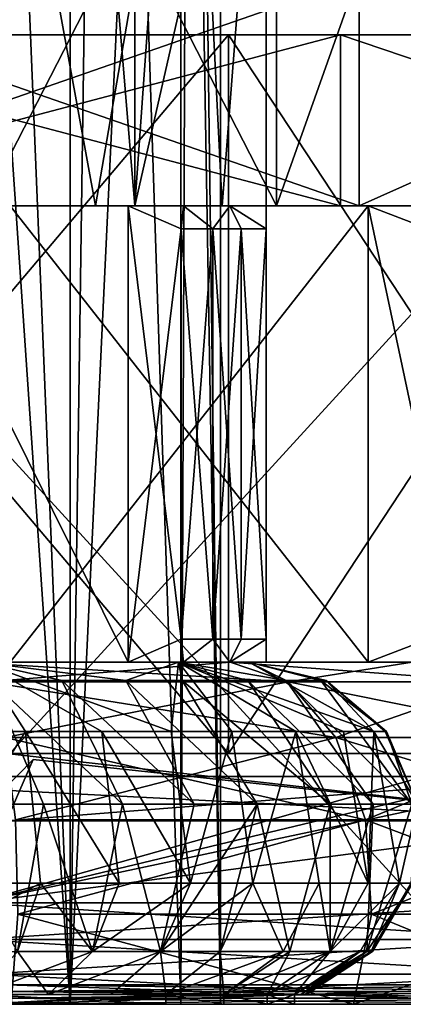
# Model space of a CAD drawing. Extents: x -30 to 226, y -7 to 215.
# Drawn here: x 13 to 16, y -7 to 2 of the extents above; entities that cross this region are included whole.
import ezdxf

# ---------------------------------------------------------------- set-up
doc = ezdxf.new("R2010")
doc.units = 0
doc.header["$MEASUREMENT"] = 0

msp = doc.modelspace()

# ---------------------------------------------------------------- linework, layer by layer
for points in [[(13.75, 80, 23.815701), (7.1175, 0, 26.563), (13.75, 0, 23.815701)], [(13.75, 80, 23.815701), (7.1175, 80, 26.563), (7.1175, 0, 26.563)], [(7.1175, 80, -26.563), (13.75, 0, -23.815701), (7.1175, 0, -26.563)], [(7.1175, 80, -26.563), (13.75, 80, -23.815701), (13.75, 0, -23.815701)], [(19.4454, 80, 19.4454), (13.75, 0, 23.815701), (19.4454, 0, 19.4454)], [(19.4454, 80, 19.4454), (13.75, 80, 23.815701), (13.75, 0, 23.815701)], [(13.75, 80, -23.815701), (20.571501, 30, -18.25), (13.75, 0, -23.815701)], [(13.75, 0, -23.815701), (20.571501, 30, -18.25), (19.4454, 0, -19.4454)], [(13.1822, -7, -5.2636), (11.7788, -7, -4.5878), (12.3394, 13.5, -4.7664)], [(11.7788, 13.5, -11.4122), (13.1822, -7, -10.7364), (13.1822, 13.5, -10.7364)], [(11.7788, -7, -11.4122), (13.1822, -7, -10.7364), (11.7788, 13.5, -11.4122)], [(13.4749, 13.5, -5.5251), (13.1822, -7, -5.2636), (12.3394, 13.5, -4.7664)], [(14.1534, -7, -6.4814), (13.1822, -7, -5.2636), (13.4749, 13.5, -5.5251)], [(13.1822, 13.5, -10.7364), (13.1822, -7, -10.7364), (14.1534, 13.5, -9.5186)], [(13.1822, -7, -10.7364), (14.1534, -7, -9.5186), (14.1534, 13.5, -9.5186)], [(14.2336, 13.5, -6.6606), (14.1534, -7, -6.4814), (13.4749, 13.5, -5.5251)], [(14.5, -7, -8), (14.1534, -7, -6.4814), (14.2336, 13.5, -6.6606)], [(14.1534, 13.5, -9.5186), (14.5, -7, -8), (14.5, 13.5, -8)], [(14.1534, -7, -9.5186), (14.5, -7, -8), (14.1534, 13.5, -9.5186)], [(14.5, 13.5, -8), (14.5, -7, -8), (14.2336, 13.5, -6.6606)], [(11.7, 0, 14.5426), (13.4027, 0, 13.1138), (12.4903, 5, 14.0037)], [(13.4027, 0, 4.8862), (11.7, 0, 3.4574), (12.4903, 5, 3.9963)], [(12.4241, 0, -1.7605), (14.9903, 5, -2.9963), (12.4241, 5, -1.7605)], [(12.4241, 0, -1.7605), (14.9903, 0, -2.9963), (14.9903, 5, -2.9963)], [(14.9903, 0, -13.0037), (12.4241, 5, -14.2395), (14.9903, 5, -13.0037)], [(14.9903, 0, -13.0037), (12.4241, 0, -14.2395), (12.4241, 5, -14.2395)], [(13.4027, 0, 13.1138), (14.2662, 5, 11.7769), (12.4903, 5, 14.0037)], [(13.4027, 0, 4.8862), (12.4903, 5, 3.9963), (14.2662, 5, 6.2231)], [(13.4027, 0, 13.1138), (14.514, 0, 11.1889), (14.2662, 5, 11.7769)], [(14.514, 0, 6.8111), (13.4027, 0, 4.8862), (14.2662, 5, 6.2231)], [(14.514, 0, 11.1889), (14.9, 5, 9), (14.2662, 5, 11.7769)], [(14.514, 0, 6.8111), (14.2662, 5, 6.2231), (14.9, 5, 9)], [(14.514, 0, 11.1889), (14.9, 0, 9), (14.9, 5, 9)], [(14.9, 0, 9), (14.514, 0, 6.8111), (14.9, 5, 9)], [(14.9903, 0, -2.9963), (16.766199, 5, -5.2231), (14.9903, 5, -2.9963)], [(14.9903, 0, -2.9963), (16.766199, 0, -5.2231), (16.766199, 5, -5.2231)], [(14.9903, 0, -13.0037), (14.9903, 5, -13.0037), (16.766199, 5, -10.7769)], [(16.766199, 0, -10.7769), (14.9903, 0, -13.0037), (16.766199, 5, -10.7769)], [(15.7167, 0, -18.138), (9.97, 2, -21.8312), (9.97, 0, -21.8312)], [(15.7167, 2, -18.138), (9.97, 2, -21.8312), (15.7167, 0, -18.138)], [(9.97, 0, 21.8312), (15.7167, 2, 18.138), (15.7167, 0, 18.138)], [(9.97, 2, 21.8312), (15.7167, 2, 18.138), (9.97, 0, 21.8312)], [(20.1901, 0, -12.9754), (15.7167, 2, -18.138), (15.7167, 0, -18.138)], [(20.1901, 2, -12.9754), (15.7167, 2, -18.138), (20.1901, 0, -12.9754)], [(15.7167, 0, 18.138), (20.1901, 2, 12.9754), (20.1901, 0, 12.9754)], [(15.7167, 2, 18.138), (20.1901, 2, 12.9754), (15.7167, 0, 18.138)], [(14.5707, -4.8, -16.815399), (9.243, 1.5, -20.2393), (9.243, -4.8, -20.2393)], [(14.5707, 1.5, -16.815399), (9.243, 1.5, -20.2393), (14.5707, -4.8, -16.815399)], [(9.243, -4.8, 20.2393), (14.5707, 1.5, 16.815399), (14.5707, -4.8, 16.815399)], [(9.243, 1.5, 20.2393), (14.5707, 1.5, 16.815399), (9.243, -4.8, 20.2393)], [(14.5707, 1.5, 16.815399), (9.243, 1.5, 20.2393), (9.8661, 1.5, 21.6038)], [(15.5529, 1.5, -17.9491), (9.243, 1.5, -20.2393), (14.5707, 1.5, -16.815399)], [(15.5529, 1.5, -17.9491), (9.8661, 1.5, -21.6038), (9.243, 1.5, -20.2393)], [(14.5707, 1.5, 16.815399), (9.8661, 1.5, 21.6038), (15.5529, 1.5, 17.9491)], [(15.5529, 1.5, -17.9491), (15.5529, 0, -17.9491), (9.8661, 0, -21.6038)], [(9.8661, 1.5, -21.6038), (15.5529, 1.5, -17.9491), (9.8661, 0, -21.6038)], [(9.8661, 1.5, 21.6038), (9.8661, 0, 21.6038), (15.5529, 0, 17.9491)], [(15.5529, 1.5, 17.9491), (9.8661, 1.5, 21.6038), (15.5529, 0, 17.9491)], [(18.717899, -4.8, -12.0293), (14.5707, 1.5, -16.815399), (14.5707, -4.8, -16.815399)], [(18.717899, 1.5, -12.0293), (14.5707, 1.5, -16.815399), (18.717899, -4.8, -12.0293)], [(14.5707, -4.8, 16.815399), (18.717899, 1.5, 12.0293), (18.717899, -4.8, 12.0293)], [(14.5707, 1.5, 16.815399), (18.717899, 1.5, 12.0293), (14.5707, -4.8, 16.815399)], [(19.979799, 1.5, 12.8402), (18.717899, 1.5, 12.0293), (14.5707, 1.5, 16.815399)], [(19.979799, 1.5, 12.8402), (14.5707, 1.5, 16.815399), (15.5529, 1.5, 17.9491)], [(19.979799, 1.5, -12.8402), (14.5707, 1.5, -16.815399), (18.717899, 1.5, -12.0293)], [(15.5529, 1.5, -17.9491), (14.5707, 1.5, -16.815399), (19.979799, 1.5, -12.8402)], [(15.5529, 1.5, -17.9491), (19.979799, 0, -12.8402), (15.5529, 0, -17.9491)], [(15.5529, 1.5, -17.9491), (19.979799, 1.5, -12.8402), (19.979799, 0, -12.8402)], [(15.5529, 1.5, 17.9491), (15.5529, 0, 17.9491), (19.979799, 0, 12.8402)], [(19.979799, 1.5, 12.8402), (15.5529, 1.5, 17.9491), (19.979799, 0, 12.8402)], [(13.75, 0, 23.815701), (7.1175, 0, 26.563), (10.6381, 0, 28.050501)], [(10.6381, 0, -28.050501), (7.1175, 0, -26.563), (13.75, 0, -23.815701)], [(9.71, -4, 2.3085), (11.7, 0, 3.4574), (13.69, -4, 4.6063)], [(13.69, -4, 13.3937), (11.7, 0, 14.5426), (9.71, -4, 15.6915)], [(15.5529, 0, 17.9491), (9.8661, 0, 21.6038), (9.97, 0, 21.8312)], [(15.5529, 0, -17.9491), (9.97, 0, -21.8312), (9.8661, 0, -21.6038)], [(15.5529, 0, 17.9491), (9.97, 0, 21.8312), (15.7167, 0, 18.138)], [(15.7167, 0, -18.138), (9.97, 0, -21.8312), (15.5529, 0, -17.9491)], [(17.041901, 0, 24.689501), (13.75, 0, 23.815701), (10.6381, 0, 28.050501)], [(17.041901, 0, -24.689501), (10.6381, 0, -28.050501), (13.75, 0, -23.815701)], [(17.041901, 0, -24.689501), (17.041901, -7, -24.689501), (10.6381, -7, -28.050501)], [(10.6381, 0, -28.050501), (17.041901, 0, -24.689501), (10.6381, -7, -28.050501)], [(10.6381, 0, 28.050501), (10.6381, -7, 28.050501), (17.041901, -7, 24.689501)], [(17.041901, 0, 24.689501), (10.6381, 0, 28.050501), (17.041901, -7, 24.689501)], [(13.69, -4, 4.6063), (11.7, 0, 3.4574), (13.69, 0, 4.6063)], [(11.7, 0, 14.5426), (13.69, 0, 13.3937), (13.4027, 0, 13.1138)], [(13.4027, 0, 4.8862), (13.69, 0, 4.6063), (11.7, 0, 3.4574)], [(13.69, 0, 13.3937), (11.7, 0, 14.5426), (13.69, -4, 13.3937)], [(12.6548, 0, -1.5076), (14.9903, 0, -2.9963), (12.4241, 0, -1.7605)], [(12.4241, 0, -14.2395), (14.9903, 0, -13.0037), (12.6548, 0, -14.4924)], [(12.6548, 0, -1.5076), (15.7952, 0, -3.3207), (14.9903, 0, -2.9963)], [(14.9903, 0, -13.0037), (15.7952, 0, -12.6793), (12.6548, 0, -14.4924)], [(15.7952, -4, -3.3207), (15.7952, 0, -3.3207), (12.6548, -4, -1.5076)], [(15.7952, 0, -3.3207), (12.6548, 0, -1.5076), (12.6548, -4, -1.5076)], [(12.6548, -4, -14.4924), (12.6548, 0, -14.4924), (15.7952, -4, -12.6793)], [(15.7952, -4, -12.6793), (12.6548, 0, -14.4924), (15.7952, 0, -12.6793)], [(13.69, 0, 13.3937), (14.1759, 0, 12.7449), (13.4027, 0, 13.1138)], [(14.1759, 0, 12.7449), (14.5811, 0, 12.043), (13.4027, 0, 13.1138)], [(14.5811, 0, 12.043), (14.514, 0, 11.1889), (13.4027, 0, 13.1138)], [(14.514, 0, 6.8111), (14.5811, 0, 5.957), (13.4027, 0, 4.8862)], [(14.5811, 0, 5.957), (14.1759, 0, 5.2551), (13.4027, 0, 4.8862)], [(14.1759, 0, 5.2551), (13.69, 0, 4.6063), (13.4027, 0, 4.8862)], [(13.69, -4, 4.6063), (13.69, 0, 4.6063), (14.1556, -3.8, 4.8752)], [(14.1556, -3.8, 4.8752), (13.69, 0, 4.6063), (14.1556, -0.2, 4.8752)], [(13.69, 0, 13.3937), (14.1556, -0.2, 13.1248), (14.1759, 0, 12.7449)], [(14.1759, 0, 5.2551), (14.1556, -0.2, 4.8752), (13.69, 0, 4.6063)], [(14.1556, -0.2, 13.1248), (13.69, 0, 13.3937), (13.69, -4, 13.3937)], [(19.4454, 0, 19.4454), (13.75, 0, 23.815701), (17.041901, 0, 24.689501)], [(17.041901, 0, -24.689501), (13.75, 0, -23.815701), (19.4454, 0, -19.4454)], [(14.1556, -0.2, 13.1248), (14.4341, -0.2, 12.713), (14.1759, 0, 12.7449)], [(14.4341, -0.2, 5.287), (14.1556, -0.2, 4.8752), (14.1759, 0, 5.2551)], [(14.4341, -0.2, 12.713), (14.5811, 0, 12.043), (14.1759, 0, 12.7449)], [(14.5811, 0, 5.957), (14.4341, -0.2, 5.287), (14.1759, 0, 5.2551)], [(14.4341, -0.2, 12.713), (14.6826, -0.2, 12.2825), (14.5811, 0, 12.043)], [(14.6826, -0.2, 5.7175), (14.4341, -0.2, 5.287), (14.5811, 0, 5.957)], [(14.5811, 0, 12.043), (14.9, 0, 11.2978), (14.514, 0, 11.1889)], [(14.9, 0, 11.2978), (14.9, 0, 9), (14.514, 0, 11.1889)], [(14.9, 0, 9), (14.9, 0, 6.7022), (14.514, 0, 6.8111)], [(14.9, 0, 6.7022), (14.5811, 0, 5.957), (14.514, 0, 6.8111)], [(14.5811, 0, 12.043), (14.9, -0.2, 11.8355), (14.9, 0, 11.2978)], [(14.6826, -0.2, 12.2825), (14.9, -0.2, 11.8355), (14.5811, 0, 12.043)], [(14.9, -0.2, 6.1645), (14.6826, -0.2, 5.7175), (14.5811, 0, 5.957)], [(14.9, 0, 6.7022), (14.9, -0.2, 6.1645), (14.5811, 0, 5.957)], [(14.9, -0.2, 6.1645), (14.9, 0, 6.7022), (14.9, -3.8, 6.1645)], [(14.9, -3.8, 6.1645), (14.9, 0, 6.7022), (14.9, -4, 6.7022)], [(14.9, -4, 6.7022), (14.9, 0, 9), (14.9, -4, 11.2978)], [(14.9, 0, 6.7022), (14.9, 0, 9), (14.9, -4, 6.7022)], [(14.9, 0, 9), (14.9, 0, 11.2978), (14.9, -4, 11.2978)], [(14.9, 0, 11.2978), (14.9, -0.2, 11.8355), (14.9, -4, 11.2978)], [(15.7952, 0, -3.3207), (16.503901, 0, -4.1795), (14.9903, 0, -2.9963)], [(16.503901, 0, -4.1795), (16.766199, 0, -5.2231), (14.9903, 0, -2.9963)], [(16.766199, 0, -10.7769), (16.503901, 0, -11.8205), (14.9903, 0, -13.0037)], [(16.503901, 0, -11.8205), (15.7952, 0, -12.6793), (14.9903, 0, -13.0037)], [(20.1901, 0, 12.9754), (19.979799, 0, 12.8402), (15.5529, 0, 17.9491)], [(20.1901, 0, 12.9754), (15.5529, 0, 17.9491), (15.7167, 0, 18.138)], [(15.7167, 0, -18.138), (15.5529, 0, -17.9491), (19.979799, 0, -12.8402)], [(15.7167, 0, -18.138), (19.979799, 0, -12.8402), (20.1901, 0, -12.9754)], [(15.7952, 0, -3.3207), (16.5804, -0.3, -3.7741), (16.503901, 0, -4.1795)], [(16.5804, -0.3, -12.2259), (15.7952, 0, -12.6793), (16.503901, 0, -11.8205)], [(16.5804, -0.3, -3.7741), (15.7952, 0, -3.3207), (16.5804, -3.7, -3.7741)], [(16.5804, -3.7, -3.7741), (15.7952, 0, -3.3207), (15.7952, -4, -3.3207)], [(15.7952, -4, -12.6793), (15.7952, 0, -12.6793), (16.5804, -3.7, -12.2259)], [(16.5804, -3.7, -12.2259), (15.7952, 0, -12.6793), (16.5804, -0.3, -12.2259)], [(14.1556, -3.8, 13.1248), (14.1556, -0.2, 13.1248), (13.69, -4, 13.3937)], [(14.1556, -3.8, 13.1248), (14.4341, -0.2, 12.713), (14.1556, -0.2, 13.1248)], [(14.1556, -3.8, 13.1248), (14.4341, -3.8, 12.713), (14.4341, -0.2, 12.713)], [(14.4341, -3.8, 5.287), (14.1556, -3.8, 4.8752), (14.1556, -0.2, 4.8752)], [(14.4341, -3.8, 5.287), (14.1556, -0.2, 4.8752), (14.4341, -0.2, 5.287)], [(14.4341, -3.8, 12.713), (14.6826, -0.2, 12.2825), (14.4341, -0.2, 12.713)], [(14.4341, -3.8, 12.713), (14.6826, -3.8, 12.2825), (14.6826, -0.2, 12.2825)], [(14.6826, -3.8, 5.7175), (14.4341, -0.2, 5.287), (14.6826, -0.2, 5.7175)], [(14.6826, -3.8, 5.7175), (14.4341, -3.8, 5.287), (14.4341, -0.2, 5.287)], [(14.6826, -3.8, 12.2825), (14.9, -3.8, 11.8355), (14.9, -0.2, 11.8355)], [(14.6826, -3.8, 12.2825), (14.9, -0.2, 11.8355), (14.6826, -0.2, 12.2825)], [(14.9, -3.8, 6.1645), (14.6826, -0.2, 5.7175), (14.9, -0.2, 6.1645)], [(14.9, -3.8, 6.1645), (14.6826, -3.8, 5.7175), (14.6826, -0.2, 5.7175)], [(14.9, -4, 11.2978), (14.9, -0.2, 11.8355), (14.9, -3.8, 11.8355)], [(16.5804, -3.7, -3.7741), (15.7952, -4, -3.3207), (16.503901, -4, -4.1795)], [(15.7952, -4, -12.6793), (16.5804, -3.7, -12.2259), (16.503901, -4, -11.8205)], [(13.69, -4, 4.6063), (14.1556, -3.8, 4.8752), (14.1759, -4, 5.2551)], [(14.1759, -4, 12.7449), (14.1556, -3.8, 13.1248), (13.69, -4, 13.3937)], [(14.1556, -3.8, 4.8752), (14.4341, -3.8, 5.287), (14.1759, -4, 5.2551)], [(14.4341, -3.8, 12.713), (14.1556, -3.8, 13.1248), (14.1759, -4, 12.7449)], [(14.4341, -3.8, 5.287), (14.5811, -4, 5.957), (14.1759, -4, 5.2551)], [(14.5811, -4, 12.043), (14.4341, -3.8, 12.713), (14.1759, -4, 12.7449)], [(14.4341, -3.8, 5.287), (14.6826, -3.8, 5.7175), (14.5811, -4, 5.957)], [(14.6826, -3.8, 12.2825), (14.4341, -3.8, 12.713), (14.5811, -4, 12.043)], [(14.5811, -4, 5.957), (14.9, -3.8, 6.1645), (14.9, -4, 6.7022)], [(14.6826, -3.8, 5.7175), (14.9, -3.8, 6.1645), (14.5811, -4, 5.957)], [(14.9, -3.8, 11.8355), (14.6826, -3.8, 12.2825), (14.5811, -4, 12.043)], [(14.9, -4, 11.2978), (14.9, -3.8, 11.8355), (14.5811, -4, 12.043)], [(13.69, -4, 13.3937), (9.71, -4, 15.6915), (12.3968, -4, 13.8864)], [(13.69, -4, 4.6063), (12.3968, -4, 4.1136), (9.71, -4, 2.3085)], [(12.7899, -4.608, 15.0982), (12.3968, -4, 13.8864), (11.8511, -4.608, 15.6604)], [(14.5851, -4, -3.5045), (12.6548, -4, -1.5076), (12.2795, -4, -2.3942)], [(12.6548, -4, -14.4924), (14.5851, -4, -12.4955), (12.2795, -4, -13.6058)], [(12.4605, -4.1729, -14.3989), (12.2795, -4, -13.6058), (14.5851, -4, -12.4955)], [(15.0923, -4.1729, -2.8685), (14.5851, -4, -3.5045), (12.2795, -4, -2.3942)], [(12.4605, -4.1729, -1.6011), (15.0923, -4.1729, -2.8685), (12.2795, -4, -2.3942)], [(13.4607, -4.608, 14.5662), (12.3968, -4, 13.8864), (12.7899, -4.608, 15.0982)], [(14.0662, -4.608, 13.9607), (14.1311, -4, 11.7118), (12.3968, -4, 13.8864)], [(14.0662, -4.608, 13.9607), (12.3968, -4, 13.8864), (13.4607, -4.608, 14.5662)], [(13.67, -4.1606, 4.3923), (12.3968, -4, 4.1136), (14.1311, -4, 6.2882)], [(13.1077, -4.1606, 3.83), (12.3968, -4, 4.1136), (13.67, -4.1606, 4.3923)], [(12.4846, -4.1606, 3.3359), (12.3968, -4, 4.1136), (13.1077, -4.1606, 3.83)], [(14.1311, -4, 11.7118), (13.69, -4, 13.3937), (12.3968, -4, 13.8864)], [(13.69, -4, 4.6063), (14.1311, -4, 6.2882), (12.3968, -4, 4.1136)], [(15.0923, -4.1729, -13.1315), (12.4605, -4.1729, -14.3989), (14.5851, -4, -12.4955)], [(15.7952, -4, -3.3207), (12.6548, -4, -1.5076), (14.5851, -4, -3.5045)], [(15.7952, -4, -12.6793), (14.5851, -4, -12.4955), (12.6548, -4, -14.4924)], [(13.67, -4.1606, 4.3923), (14.1311, -4, 6.2882), (14.1641, -4.1606, 5.0154)], [(14.1311, -4, 11.7118), (14.1759, -4, 12.7449), (13.69, -4, 13.3937)], [(13.69, -4, 4.6063), (14.1759, -4, 5.2551), (14.1311, -4, 6.2882)], [(14.5982, -4.608, 13.2899), (14.1311, -4, 11.7118), (14.0662, -4.608, 13.9607)], [(15.1604, -4.608, 12.3511), (14.1311, -4, 11.7118), (14.5982, -4.608, 13.2899)], [(15.5792, -4.608, 11.3401), (14.1311, -4, 11.7118), (15.1604, -4.608, 12.3511)], [(15.8455, -4.608, 10.2786), (14.75, -4, 9), (14.1311, -4, 11.7118)], [(15.8455, -4.608, 10.2786), (14.1311, -4, 11.7118), (15.5792, -4.608, 11.3401)], [(15.0753, -4.1606, 6.8265), (14.1311, -4, 6.2882), (14.75, -4, 9)], [(14.7394, -4.1606, 5.9952), (14.1311, -4, 6.2882), (15.0753, -4.1606, 6.8265)], [(14.1641, -4.1606, 5.0154), (14.1311, -4, 6.2882), (14.7394, -4.1606, 5.9952)], [(14.5811, -4, 12.043), (14.1759, -4, 12.7449), (14.1311, -4, 11.7118)], [(14.9, -4, 11.2978), (14.5811, -4, 12.043), (14.1311, -4, 11.7118)], [(14.75, -4, 9), (14.9, -4, 11.2978), (14.1311, -4, 11.7118)], [(14.9, -4, 6.7022), (14.75, -4, 9), (14.1311, -4, 6.2882)], [(14.5811, -4, 5.957), (14.9, -4, 6.7022), (14.1311, -4, 6.2882)], [(14.1759, -4, 5.2551), (14.5811, -4, 5.957), (14.1311, -4, 6.2882)], [(16.503901, -4, -4.1795), (15.7952, -4, -3.3207), (14.5851, -4, -3.5045)], [(16.180599, -4, -5.5052), (16.503901, -4, -4.1795), (14.5851, -4, -3.5045)], [(16.503901, -4, -11.8205), (16.180599, -4, -10.4948), (14.5851, -4, -12.4955)], [(15.7952, -4, -12.6793), (16.503901, -4, -11.8205), (14.5851, -4, -12.4955)], [(16.9135, -4.1729, -10.8478), (14.5851, -4, -12.4955), (16.180599, -4, -10.4948)], [(16.9135, -4.1729, -10.8478), (15.0923, -4.1729, -13.1315), (14.5851, -4, -12.4955)], [(15.0923, -4.1729, -2.8685), (16.180599, -4, -5.5052), (14.5851, -4, -3.5045)], [(15.8455, -4.608, 10.2786), (15.4253, -4.1606, 9), (14.75, -4, 9)], [(15.3796, -4.1606, 8.2061), (14.75, -4, 9), (15.4253, -4.1606, 9)], [(15.0753, -4.1606, 6.8265), (14.75, -4, 9), (15.3796, -4.1606, 8.2061)], [(14.9, -4, 6.7022), (14.9, -4, 11.2978), (14.75, -4, 9)], [(15.0923, -4.1729, -2.8685), (16.9135, -4.1729, -5.1522), (16.180599, -4, -5.5052)], [(12.4846, -4.1606, 3.3359), (12.9467, -5.2463, 2.679), (11.9735, -5.2463, 2.0962)], [(15.5118, -4.6617, -13.6576), (12.6102, -4.6617, -15.0549), (12.4605, -4.1729, -14.3989)], [(15.5118, -4.6617, -13.6576), (12.4605, -4.1729, -14.3989), (15.0923, -4.1729, -13.1315)], [(12.6102, -4.6617, -0.9451), (15.0923, -4.1729, -2.8685), (12.4605, -4.1729, -1.6011)], [(12.4846, -4.1606, 3.3359), (13.642, -5.2463, 3.2304), (12.9467, -5.2463, 2.679)], [(12.4846, -4.1606, 3.3359), (13.1077, -4.1606, 3.83), (13.642, -5.2463, 3.2304)], [(12.6102, -4.6617, -0.9451), (15.5118, -4.6617, -2.3424), (15.0923, -4.1729, -2.8685)], [(13.1077, -4.1606, 3.83), (13.67, -4.1606, 4.3923), (14.2696, -5.2463, 3.858)], [(13.1077, -4.1606, 3.83), (14.2696, -5.2463, 3.858), (13.642, -5.2463, 3.2304)], [(13.67, -4.1606, 4.3923), (14.821, -5.2463, 4.5533), (14.2696, -5.2463, 3.858)], [(13.67, -4.1606, 4.3923), (14.1641, -4.1606, 5.0154), (14.821, -5.2463, 4.5533)], [(14.1641, -4.1606, 5.0154), (15.463, -5.2463, 5.6468), (14.821, -5.2463, 4.5533)], [(14.1641, -4.1606, 5.0154), (14.7394, -4.1606, 5.9952), (15.463, -5.2463, 5.6468)], [(14.7394, -4.1606, 5.9952), (15.8379, -5.2463, 6.5744), (15.463, -5.2463, 5.6468)], [(14.7394, -4.1606, 5.9952), (15.0753, -4.1606, 6.8265), (15.8379, -5.2463, 6.5744)], [(15.0753, -4.1606, 6.8265), (15.3796, -4.1606, 8.2061), (16.177401, -5.2463, 8.114)], [(15.0753, -4.1606, 6.8265), (16.177401, -5.2463, 8.114), (15.8379, -5.2463, 6.5744)], [(17.519699, -4.6617, -11.1397), (15.0923, -4.1729, -13.1315), (16.9135, -4.1729, -10.8478)], [(17.519699, -4.6617, -11.1397), (15.5118, -4.6617, -13.6576), (15.0923, -4.1729, -13.1315)], [(15.5118, -4.6617, -2.3424), (16.9135, -4.1729, -5.1522), (15.0923, -4.1729, -2.8685)], [(15.3796, -4.1606, 8.2061), (15.4253, -4.1606, 9), (15.9559, -4.608, 9)], [(15.3796, -4.1606, 8.2061), (15.9559, -4.608, 9), (16.177401, -5.2463, 8.114)], [(15.9436, -4.608, 9.4281), (15.9559, -4.608, 9), (15.4253, -4.1606, 9)], [(15.9436, -4.608, 9.4281), (15.4253, -4.1606, 9), (15.8455, -4.608, 10.2786)], [(15.5118, -4.6617, -2.3424), (17.519699, -4.6617, -4.8603), (16.9135, -4.1729, -5.1522)], [(12.7899, -4.608, 15.0982), (11.8511, -4.608, 15.6604), (11.9537, -5.939, 15.8644)], [(12.7899, -4.608, 15.0982), (11.9537, -5.939, 15.8644), (12.9213, -5.939, 15.285)], [(12.7899, -4.608, 15.0982), (12.9213, -5.939, 15.285), (13.6127, -5.939, 14.7366)], [(13.4607, -4.608, 14.5662), (12.7899, -4.608, 15.0982), (13.6127, -5.939, 14.7366)], [(13.4607, -4.608, 14.5662), (13.6127, -5.939, 14.7366), (14.2366, -5.939, 14.1127)], [(14.0662, -4.608, 13.9607), (13.4607, -4.608, 14.5662), (14.2366, -5.939, 14.1127)], [(14.5982, -4.608, 13.2899), (14.0662, -4.608, 13.9607), (14.2366, -5.939, 14.1127)], [(14.5982, -4.608, 13.2899), (14.2366, -5.939, 14.1127), (14.785, -5.939, 13.4213)], [(15.1604, -4.608, 12.3511), (14.5982, -4.608, 13.2899), (14.785, -5.939, 13.4213)], [(15.1604, -4.608, 12.3511), (14.785, -5.939, 13.4213), (15.3644, -5.939, 12.4537)], [(15.1604, -4.608, 12.3511), (15.3644, -5.939, 12.4537), (15.796, -5.939, 11.4117)], [(15.5792, -4.608, 11.3401), (15.1604, -4.608, 12.3511), (15.796, -5.939, 11.4117)], [(15.8455, -4.608, 10.2786), (15.5792, -4.608, 11.3401), (15.796, -5.939, 11.4117)], [(15.8455, -4.608, 10.2786), (15.796, -5.939, 11.4117), (16.070499, -5.939, 10.3178)], [(15.8455, -4.608, 10.2786), (16.070499, -5.939, 10.3178), (16.228399, -5.2463, 9)], [(15.9436, -4.608, 9.4281), (15.8455, -4.608, 10.2786), (16.228399, -5.2463, 9)], [(15.9436, -4.608, 9.4281), (16.228399, -5.2463, 9), (15.9559, -4.608, 9)], [(16.177401, -5.2463, 8.114), (15.9559, -4.608, 9), (16.228399, -5.2463, 9)], [(15.771, -5.382, -13.9827), (12.6102, -4.6617, -15.0549), (15.5118, -4.6617, -13.6576)], [(15.771, -5.382, -13.9827), (12.7028, -5.382, -15.4603), (12.6102, -4.6617, -15.0549)], [(12.7028, -5.382, -0.5397), (15.5118, -4.6617, -2.3424), (12.6102, -4.6617, -0.9451)], [(12.7028, -5.382, -0.5397), (15.771, -5.382, -2.0173), (15.5118, -4.6617, -2.3424)], [(17.8943, -5.382, -11.3201), (15.5118, -4.6617, -13.6576), (17.519699, -4.6617, -11.1397)], [(17.8943, -5.382, -11.3201), (15.771, -5.382, -13.9827), (15.5118, -4.6617, -13.6576)], [(15.771, -5.382, -2.0173), (17.519699, -4.6617, -4.8603), (15.5118, -4.6617, -2.3424)], [(15.771, -5.382, -2.0173), (17.8943, -5.382, -4.6799), (17.519699, -4.6617, -4.8603)], [(9.243, -4.8, 20.2393), (14.5707, -4.8, 16.815399), (12.625, -4.8, 21.8671)], [(9.243, -4.8, -20.2393), (12.625, -4.8, -21.8671), (14.5707, -4.8, -16.815399)], [(17.854401, -5.3909, -17.854401), (12.625, -4.8, -21.8671), (12.625, -5.3909, -21.8671)], [(17.854401, -4.8, -17.854401), (12.625, -4.8, -21.8671), (17.854401, -5.3909, -17.854401)], [(12.625, -5.3909, 21.8671), (12.625, -4.8, 21.8671), (17.854401, -5.3909, 17.854401)], [(12.625, -4.8, 21.8671), (17.854401, -4.8, 17.854401), (17.854401, -5.3909, 17.854401)], [(14.5707, -4.8, 16.815399), (17.854401, -4.8, 17.854401), (12.625, -4.8, 21.8671)], [(12.625, -4.8, -21.8671), (17.854401, -4.8, -17.854401), (14.5707, -4.8, -16.815399)], [(14.5707, -4.8, 16.815399), (18.717899, -4.8, 12.0293), (17.854401, -4.8, 17.854401)], [(14.5707, -4.8, -16.815399), (17.854401, -4.8, -17.854401), (18.717899, -4.8, -12.0293)], [(16.8148, -4.8549, 16.8148), (12.3509, -6.11, 19.218399), (17.574499, -5.0022, 17.574499)], [(16.4713, -5.1228, 16.4713), (12.3509, -6.11, 19.218399), (16.8148, -4.8549, 16.8148)], [(12.5936, -5.1228, -19.5961), (17.854401, -5.3909, -17.854401), (12.8563, -4.8549, -20.004801)], [(12.5936, -5.1228, -19.5961), (12.8563, -4.8549, -20.004801), (12.625, -5.3909, -21.8671)], [(12.8563, -4.8549, -20.004801), (17.854401, -5.3909, -17.854401), (12.625, -5.3909, -21.8671)], [(17.574499, -5.0022, 17.574499), (12.3509, -6.11, 19.218399), (12.4271, -5.0022, 21.5243)], [(17.574499, -5.0022, 17.574499), (12.4271, -5.0022, 21.5243), (12.625, -5.3909, 21.8671)], [(17.574499, -5.0022, 17.574499), (12.625, -5.3909, 21.8671), (17.854401, -5.3909, 17.854401)], [(16.4713, -5.1228, 16.4713), (17.2651, -6.11, 14.9603), (12.3509, -6.11, 19.218399)], [(12.5936, -5.1228, -19.5961), (12.3509, -6.11, -19.218399), (17.854401, -5.3909, -17.854401)], [(11.9735, -5.2463, 2.0962), (12.9467, -5.2463, 2.679), (12.7192, -6.5377, 3.0023)], [(12.9467, -5.2463, 2.679), (13.379, -6.5377, 3.5255), (12.7192, -6.5377, 3.0023)], [(12.9467, -5.2463, 2.679), (13.642, -5.2463, 3.2304), (13.379, -6.5377, 3.5255)], [(13.642, -5.2463, 3.2304), (13.9745, -6.5377, 4.121), (13.379, -6.5377, 3.5255)], [(13.642, -5.2463, 3.2304), (14.2696, -5.2463, 3.858), (13.9745, -6.5377, 4.121)], [(14.821, -5.2463, 4.5533), (14.4977, -6.5377, 4.7808), (13.9745, -6.5377, 4.121)], [(14.2696, -5.2463, 3.858), (14.821, -5.2463, 4.5533), (13.9745, -6.5377, 4.121)], [(14.821, -5.2463, 4.5533), (15.1069, -6.5377, 5.8183), (14.4977, -6.5377, 4.7808)], [(14.821, -5.2463, 4.5533), (15.463, -5.2463, 5.6468), (15.1069, -6.5377, 5.8183)], [(15.463, -5.2463, 5.6468), (15.4626, -6.5377, 6.6985), (15.1069, -6.5377, 5.8183)], [(15.8379, -5.2463, 6.5744), (15.7848, -6.5377, 8.1593), (15.4626, -6.5377, 6.6985)], [(15.463, -5.2463, 5.6468), (15.8379, -5.2463, 6.5744), (15.4626, -6.5377, 6.6985)], [(16.177401, -5.2463, 8.114), (16.184299, -5.939, 9), (15.7848, -6.5377, 8.1593)], [(15.8379, -5.2463, 6.5744), (16.177401, -5.2463, 8.114), (15.7848, -6.5377, 8.1593)], [(16.1716, -5.939, 9.4412), (16.228399, -5.2463, 9), (16.070499, -5.939, 10.3178)], [(12.3509, -6.11, -19.218399), (17.2651, -6.11, -14.9603), (17.854401, -5.3909, -17.854401)], [(15.771, -5.382, -13.9827), (12.7221, -6.2091, -15.545), (12.7028, -5.382, -15.4603)], [(12.7221, -6.2091, -0.455), (15.771, -5.382, -2.0173), (12.7028, -5.382, -0.5397)], [(15.8252, -6.2091, -14.0506), (12.7221, -6.2091, -15.545), (15.771, -5.382, -13.9827)], [(12.7221, -6.2091, -0.455), (15.8252, -6.2091, -1.9494), (15.771, -5.382, -2.0173)], [(17.972601, -6.2091, -11.3578), (15.8252, -6.2091, -14.0506), (15.771, -5.382, -13.9827)], [(17.972601, -6.2091, -11.3578), (15.771, -5.382, -13.9827), (17.8943, -5.382, -11.3201)], [(15.8252, -6.2091, -1.9494), (17.8943, -5.382, -4.6799), (15.771, -5.382, -2.0173)], [(15.8252, -6.2091, -1.9494), (17.972601, -6.2091, -4.6422), (17.8943, -5.382, -4.6799)], [(12.9213, -5.939, 15.285), (11.9537, -5.939, 15.8644), (11.7959, -6.5377, 15.5507)], [(12.9213, -5.939, 15.285), (11.7959, -6.5377, 15.5507), (12.7192, -6.5377, 14.9977)], [(13.379, -6.5377, 14.4745), (12.9213, -5.939, 15.285), (12.7192, -6.5377, 14.9977)], [(13.6127, -5.939, 14.7366), (12.9213, -5.939, 15.285), (13.379, -6.5377, 14.4745)], [(14.2366, -5.939, 14.1127), (13.6127, -5.939, 14.7366), (13.379, -6.5377, 14.4745)], [(14.2366, -5.939, 14.1127), (13.379, -6.5377, 14.4745), (13.9745, -6.5377, 13.879)], [(14.785, -5.939, 13.4213), (14.2366, -5.939, 14.1127), (13.9745, -6.5377, 13.879)], [(14.785, -5.939, 13.4213), (13.9745, -6.5377, 13.879), (14.4977, -6.5377, 13.2192)], [(15.0507, -6.5377, 12.2959), (14.785, -5.939, 13.4213), (14.4977, -6.5377, 13.2192)], [(15.3644, -5.939, 12.4537), (14.785, -5.939, 13.4213), (15.0507, -6.5377, 12.2959)], [(15.4626, -6.5377, 11.3015), (15.3644, -5.939, 12.4537), (15.0507, -6.5377, 12.2959)], [(15.796, -5.939, 11.4117), (15.3644, -5.939, 12.4537), (15.4626, -6.5377, 11.3015)], [(16.070499, -5.939, 10.3178), (15.796, -5.939, 11.4117), (15.4626, -6.5377, 11.3015)], [(16.070499, -5.939, 10.3178), (15.4626, -6.5377, 11.3015), (15.7245, -6.5377, 10.2576)], [(15.821, -6.5377, 9.421), (16.070499, -5.939, 10.3178), (15.7245, -6.5377, 10.2576)], [(15.7848, -6.5377, 8.1593), (16.184299, -5.939, 9), (15.8331, -6.5377, 9)], [(16.1716, -5.939, 9.4412), (15.821, -6.5377, 9.421), (15.8331, -6.5377, 9)], [(16.1716, -5.939, 9.4412), (16.070499, -5.939, 10.3178), (15.821, -6.5377, 9.421)], [(16.1716, -5.939, 9.4412), (15.8331, -6.5377, 9), (16.184299, -5.939, 9)], [(17.295601, -6.4328, 14.9867), (12.3509, -6.11, 19.218399), (17.2651, -6.11, 14.9603)], [(17.295601, -6.4328, 14.9867), (12.3728, -6.4328, 19.252399), (12.3509, -6.11, 19.218399)], [(12.3728, -6.4328, -19.252399), (17.2651, -6.11, -14.9603), (12.3509, -6.11, -19.218399)], [(12.3728, -6.4328, -19.252399), (17.295601, -6.4328, -14.9867), (17.2651, -6.11, -14.9603)], [(12.7221, -6.2091, -15.545), (15.665, -7, -13.8497), (12.6649, -7, -15.2945)], [(12.7221, -6.2091, -0.455), (12.6649, -7, -0.7055), (15.665, -7, -2.1503)], [(15.8252, -6.2091, -14.0506), (15.665, -7, -13.8497), (12.7221, -6.2091, -15.545)], [(12.7221, -6.2091, -0.455), (15.665, -7, -2.1503), (15.8252, -6.2091, -1.9494)], [(17.972601, -6.2091, -11.3578), (15.665, -7, -13.8497), (15.8252, -6.2091, -14.0506)], [(17.972601, -6.2091, -11.3578), (17.7411, -7, -11.2463), (15.665, -7, -13.8497)], [(15.8252, -6.2091, -1.9494), (15.665, -7, -2.1503), (17.7411, -7, -4.7537)], [(15.8252, -6.2091, -1.9494), (17.7411, -7, -4.7537), (17.972601, -6.2091, -4.6422)], [(17.3853, -6.7357, 15.0645), (12.4369, -6.7357, 19.352301), (12.3728, -6.4328, 19.252399)], [(17.3853, -6.7357, 15.0645), (12.3728, -6.4328, 19.252399), (17.295601, -6.4328, 14.9867)], [(12.4369, -6.7357, -19.352301), (17.295601, -6.4328, -14.9867), (12.3728, -6.4328, -19.252399)], [(12.4369, -6.7357, -19.352301), (17.3853, -6.7357, -15.0645), (17.295601, -6.4328, -14.9867)], [(13.379, -6.5377, 14.4745), (12.3837, -6.9142, 14.5208), (12.991, -6.9142, 14.0391)], [(13.379, -6.5377, 14.4745), (12.7192, -6.5377, 14.9977), (12.3837, -6.9142, 14.5208)], [(12.7192, -6.5377, 3.0023), (12.991, -6.9142, 3.9609), (12.3837, -6.9142, 3.4792)], [(12.7192, -6.5377, 3.0023), (13.379, -6.5377, 3.5255), (12.991, -6.9142, 3.9609)], [(13.9745, -6.5377, 13.879), (12.991, -6.9142, 14.0391), (13.5391, -6.9142, 13.491)], [(13.9745, -6.5377, 13.879), (13.379, -6.5377, 14.4745), (12.991, -6.9142, 14.0391)], [(13.9745, -6.5377, 4.121), (13.5391, -6.9142, 4.509), (12.991, -6.9142, 3.9609)], [(13.379, -6.5377, 3.5255), (13.9745, -6.5377, 4.121), (12.991, -6.9142, 3.9609)], [(13.9745, -6.5377, 13.879), (13.5391, -6.9142, 13.491), (14.0208, -6.9142, 12.8837)], [(13.9745, -6.5377, 4.121), (14.0208, -6.9142, 5.1163), (13.5391, -6.9142, 4.509)], [(14.4977, -6.5377, 13.2192), (13.9745, -6.5377, 13.879), (14.0208, -6.9142, 12.8837)], [(13.9745, -6.5377, 4.121), (14.4977, -6.5377, 4.7808), (14.0208, -6.9142, 5.1163)], [(15.0507, -6.5377, 12.2959), (14.0208, -6.9142, 12.8837), (14.5298, -6.9142, 12.0338)], [(15.0507, -6.5377, 12.2959), (14.4977, -6.5377, 13.2192), (14.0208, -6.9142, 12.8837)], [(14.4977, -6.5377, 4.7808), (14.5298, -6.9142, 5.9662), (14.0208, -6.9142, 5.1163)], [(14.4977, -6.5377, 4.7808), (15.1069, -6.5377, 5.8183), (14.5298, -6.9142, 5.9662)], [(15.4626, -6.5377, 11.3015), (14.5298, -6.9142, 12.0338), (14.9089, -6.9142, 11.1185)], [(15.4626, -6.5377, 11.3015), (15.0507, -6.5377, 12.2959), (14.5298, -6.9142, 12.0338)], [(15.1069, -6.5377, 5.8183), (14.9089, -6.9142, 6.8815), (14.5298, -6.9142, 5.9662)], [(15.7245, -6.5377, 10.2576), (14.9089, -6.9142, 11.1185), (15.15, -6.9142, 10.1576)], [(15.7245, -6.5377, 10.2576), (15.4626, -6.5377, 11.3015), (14.9089, -6.9142, 11.1185)], [(15.4626, -6.5377, 6.6985), (15.15, -6.9142, 7.8424), (14.9089, -6.9142, 6.8815)], [(15.1069, -6.5377, 5.8183), (15.4626, -6.5377, 6.6985), (14.9089, -6.9142, 6.8815)], [(15.7245, -6.5377, 10.2576), (15.15, -6.9142, 10.1576), (15.2055, -6.9142, 9.7739)], [(15.7848, -6.5377, 8.1593), (15.2055, -6.9142, 8.2261), (15.15, -6.9142, 7.8424)], [(15.4626, -6.5377, 6.6985), (15.7848, -6.5377, 8.1593), (15.15, -6.9142, 7.8424)], [(15.821, -6.5377, 9.421), (15.7245, -6.5377, 10.2576), (15.2055, -6.9142, 9.7739)], [(15.821, -6.5377, 9.421), (15.2055, -6.9142, 9.7739), (15.2389, -6.9142, 9.3876)], [(15.7848, -6.5377, 8.1593), (15.2389, -6.9142, 8.6124), (15.2055, -6.9142, 8.2261)], [(15.821, -6.5377, 9.421), (15.2389, -6.9142, 9.3876), (15.25, -6.9142, 9)], [(15.8331, -6.5377, 9), (15.25, -6.9142, 9), (15.2389, -6.9142, 8.6124)], [(15.7848, -6.5377, 8.1593), (15.8331, -6.5377, 9), (15.2389, -6.9142, 8.6124)], [(15.821, -6.5377, 9.421), (15.25, -6.9142, 9), (15.8331, -6.5377, 9)], [(17.3853, -6.7357, 15.0645), (12.5395, -7, 19.511801), (12.4369, -6.7357, 19.352301)], [(12.4369, -6.7357, -19.352301), (12.5395, -7, -19.511801), (17.5287, -7, -15.1887)], [(12.4369, -6.7357, -19.352301), (17.5287, -7, -15.1887), (17.3853, -6.7357, -15.0645)], [(17.3853, -6.7357, 15.0645), (17.5287, -7, 15.1887), (12.5395, -7, 19.511801)], [(17.825199, -6.8885, 17.825199), (12.6043, -6.8885, 21.831301), (12.582, -6.9455, 21.792601)], [(17.825199, -6.8885, 17.825199), (12.582, -6.9455, 21.792601), (17.7936, -6.9455, 17.7936)], [(12.6043, -6.8885, -21.831301), (17.7936, -6.9455, -17.7936), (12.582, -6.9455, -21.792601)], [(17.825199, -6.8885, 17.825199), (12.625, -6.8291, 21.8671), (12.6043, -6.8885, 21.831301)], [(12.6043, -6.8885, -21.831301), (17.854401, -6.8291, -17.854401), (17.825199, -6.8885, -17.825199)], [(12.6043, -6.8885, -21.831301), (12.625, -6.8291, -21.8671), (17.854401, -6.8291, -17.854401)], [(12.6043, -6.8885, -21.831301), (17.825199, -6.8885, -17.825199), (17.7936, -6.9455, -17.7936)], [(12.625, -7, 21.8671), (17.854401, -6.8291, 17.854401), (17.854401, -7, 17.854401)], [(12.625, -6.8291, 21.8671), (17.854401, -6.8291, 17.854401), (12.625, -7, 21.8671)], [(17.825199, -6.8885, 17.825199), (17.854401, -6.8291, 17.854401), (12.625, -6.8291, 21.8671)], [(17.854401, -7, -17.854401), (12.625, -6.8291, -21.8671), (12.625, -7, -21.8671)], [(17.854401, -6.8291, -17.854401), (12.625, -6.8291, -21.8671), (17.854401, -7, -17.854401)], [(12.3837, -6.9142, 14.5208), (14.0208, -6.9142, 12.8837), (13.5391, -6.9142, 13.491)], [(12.3837, -6.9142, 14.5208), (13.5391, -6.9142, 13.491), (12.991, -6.9142, 14.0391)], [(14.0208, -6.9142, 12.8837), (12.3837, -7, 14.5208), (14.0208, -7, 12.8837)], [(14.0208, -6.9142, 12.8837), (12.3837, -6.9142, 14.5208), (12.3837, -7, 14.5208)], [(14.0208, -6.9142, 5.1163), (12.3837, -6.9142, 3.4792), (12.991, -6.9142, 3.9609)], [(12.3837, -7, 3.4792), (12.3837, -6.9142, 3.4792), (14.0208, -7, 5.1163)], [(14.0208, -7, 5.1163), (12.3837, -6.9142, 3.4792), (14.0208, -6.9142, 5.1163)], [(17.7936, -6.9455, 17.7936), (12.5581, -7, 21.751301), (17.759899, -7, 17.759899)], [(17.7936, -6.9455, 17.7936), (12.582, -6.9455, 21.792601), (12.5581, -7, 21.751301)], [(12.582, -6.9455, -21.792601), (17.759899, -7, -17.759899), (12.5581, -7, -21.751301)], [(12.582, -6.9455, -21.792601), (17.7936, -6.9455, -17.7936), (17.759899, -7, -17.759899)], [(14.0208, -6.9142, 5.1163), (12.991, -6.9142, 3.9609), (13.5391, -6.9142, 4.509)], [(14.0208, -6.9142, 12.8837), (14.0208, -7, 12.8837), (14.5298, -7, 12.0338)], [(14.5298, -6.9142, 12.0338), (14.0208, -6.9142, 12.8837), (14.5298, -7, 12.0338)], [(14.0208, -6.9142, 5.1163), (14.5298, -7, 5.9662), (14.0208, -7, 5.1163)], [(14.0208, -6.9142, 5.1163), (14.5298, -6.9142, 5.9662), (14.5298, -7, 5.9662)], [(14.5298, -6.9142, 12.0338), (14.5298, -7, 12.0338), (14.9089, -7, 11.1185)], [(14.9089, -6.9142, 11.1185), (14.5298, -6.9142, 12.0338), (14.9089, -7, 11.1185)], [(14.5298, -6.9142, 5.9662), (14.9089, -7, 6.8815), (14.5298, -7, 5.9662)], [(14.5298, -6.9142, 5.9662), (14.9089, -6.9142, 6.8815), (14.9089, -7, 6.8815)], [(14.9089, -6.9142, 11.1185), (14.9089, -7, 11.1185), (15.15, -7, 10.1576)], [(15.15, -6.9142, 10.1576), (14.9089, -6.9142, 11.1185), (15.15, -7, 10.1576)], [(15.15, -6.9142, 7.8424), (15.15, -7, 7.8424), (14.9089, -7, 6.8815)], [(14.9089, -6.9142, 6.8815), (15.15, -6.9142, 7.8424), (14.9089, -7, 6.8815)], [(15.15, -6.9142, 7.8424), (15.15, -7, 10.1576), (15.15, -7, 7.8424)], [(15.15, -6.9142, 7.8424), (15.15, -6.9142, 10.1576), (15.15, -7, 10.1576)], [(15.15, -6.9142, 10.1576), (15.15, -6.9142, 7.8424), (15.2055, -6.9142, 9.7739)], [(15.2055, -6.9142, 9.7739), (15.15, -6.9142, 7.8424), (15.2389, -6.9142, 9.3876)], [(15.2389, -6.9142, 9.3876), (15.15, -6.9142, 7.8424), (15.25, -6.9142, 9)], [(15.25, -6.9142, 9), (15.15, -6.9142, 7.8424), (15.2055, -6.9142, 8.2261)], [(15.25, -6.9142, 9), (15.2055, -6.9142, 8.2261), (15.2389, -6.9142, 8.6124)], [(12.625, -7, 21.8671), (17.041901, -7, 24.689501), (10.6381, -7, 28.050501)], [(10.6381, -7, -28.050501), (17.041901, -7, -24.689501), (12.625, -7, -21.8671)], [(15.665, -7, -2.1503), (12.6649, -7, -0.7055), (11.7788, -7, -4.5878)], [(13.1822, -7, -5.2636), (15.665, -7, -2.1503), (11.7788, -7, -4.5878)], [(15.665, -7, -13.8497), (13.1822, -7, -10.7364), (11.7788, -7, -11.4122)], [(15.665, -7, -13.8497), (11.7788, -7, -11.4122), (12.6649, -7, -15.2945)], [(12.3837, -7, 3.4792), (15.15, -7, 7.8424), (15.15, -7, 10.1576)], [(12.3837, -7, 3.4792), (15.15, -7, 10.1576), (14.9089, -7, 11.1185)], [(12.3837, -7, 3.4792), (14.0208, -7, 12.8837), (12.3837, -7, 14.5208)], [(12.3837, -7, 3.4792), (14.9089, -7, 6.8815), (15.15, -7, 7.8424)], [(12.3837, -7, 3.4792), (14.5298, -7, 5.9662), (14.9089, -7, 6.8815)], [(12.3837, -7, 3.4792), (14.9089, -7, 11.1185), (14.0208, -7, 12.8837)], [(14.0208, -7, 5.1163), (14.5298, -7, 5.9662), (12.3837, -7, 3.4792)], [(17.759899, -7, 17.759899), (12.5581, -7, 21.751301), (12.5395, -7, 19.511801)], [(17.5287, -7, 15.1887), (17.759899, -7, 17.759899), (12.5395, -7, 19.511801)], [(17.759899, -7, -17.759899), (12.5395, -7, -19.511801), (12.5581, -7, -21.751301)], [(17.759899, -7, -17.759899), (17.5287, -7, -15.1887), (12.5395, -7, -19.511801)], [(12.625, -7, 21.8671), (17.854401, -7, 17.854401), (17.041901, -7, 24.689501)], [(12.625, -7, -21.8671), (17.041901, -7, -24.689501), (17.854401, -7, -17.854401)], [(17.7411, -7, -4.7537), (13.1822, -7, -5.2636), (14.1534, -7, -6.4814)], [(17.7411, -7, -4.7537), (15.665, -7, -2.1503), (13.1822, -7, -5.2636)], [(15.665, -7, -13.8497), (14.1534, -7, -9.5186), (13.1822, -7, -10.7364)], [(14.9089, -7, 11.1185), (14.5298, -7, 12.0338), (14.0208, -7, 12.8837)], [(18.4821, -7, -8), (14.1534, -7, -6.4814), (14.5, -7, -8)], [(18.4821, -7, -8), (17.7411, -7, -4.7537), (14.1534, -7, -6.4814)], [(17.7411, -7, -11.2463), (14.5, -7, -8), (14.1534, -7, -9.5186)], [(15.665, -7, -13.8497), (17.7411, -7, -11.2463), (14.1534, -7, -9.5186)], [(17.7411, -7, -11.2463), (18.4821, -7, -8), (14.5, -7, -8)]]:
    msp.add_3dface(points)

doc.saveas('drawing.dxf')
